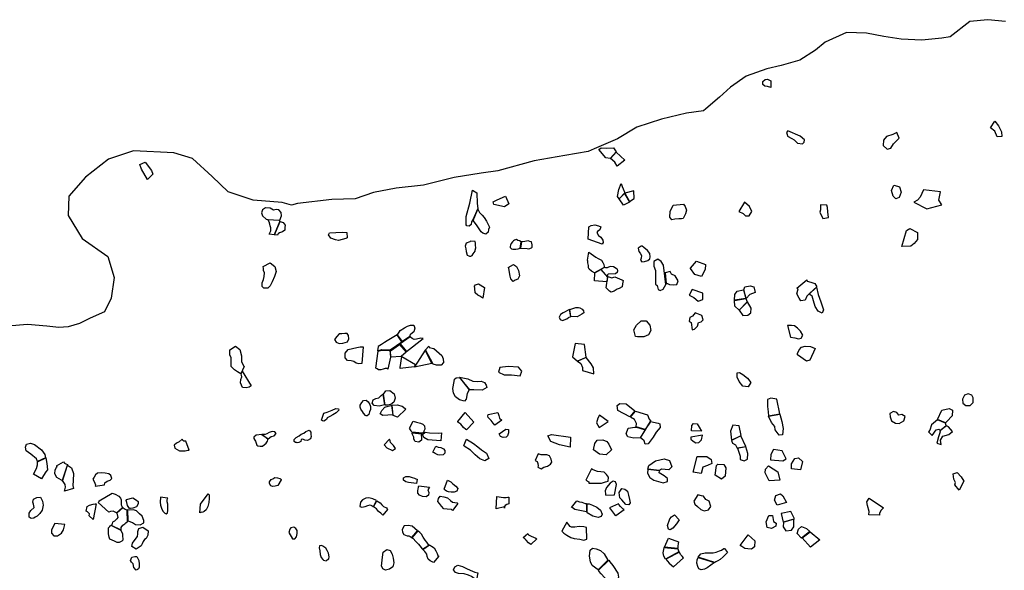
# Model space of a CAD drawing. Extents: x 1077681 to 1104855, y 692641 to 711779.
# Drawn here: x 1089727 to 1097016, y 707620 to 711691 of the extents above; entities that cross this region are included whole.
import ezdxf

# ---------------------------------------------------------------- set-up
doc = ezdxf.new("R2010")
doc.units = 0
doc.layers.add('BOUNDARY', color=1, linetype='CONTINUOUS')
doc.layers.add('FORMATIVE_2', color=2, linetype='CONTINUOUS')

msp = doc.modelspace()

# ---------------------------------------------------------------- linework, layer by layer
at = {"layer": 'BOUNDARY'}
msp.add_lwpolyline([(1097024.3, 711677.6), (1096893.4, 711691), (1096760.1, 711677.9), (1096616, 711563.7), (1096552.7, 711553.5), (1096405.5, 711539), (1096252.5, 711547.7), (1096122.7, 711567.9), (1095995.7, 711590.9), (1095848.5, 711596.7), (1095689.7, 711524.6), (1095617.6, 711466.9), (1095502.1, 711391.9), (1095363.6, 711351.6), (1095256.8, 711328.5), (1095103.8, 711273.7), (1094988.4, 711192.9), (1094907.6, 711118), (1094806.5, 711031.4), (1094788.8, 711018.1), (1094663.7, 711001), (1094478, 710954.8), (1094295.9, 710895.8), (1094153.1, 710810.2), (1093980, 710736.3), (1093935.1, 710715.3), (1093763.7, 710687.3), (1093535.2, 710646.8), (1093266, 710572.6), (1093143.8, 710555.7), (1092943.3, 710525.2), (1092717.3, 710468.5), (1092514.3, 710446), (1092346.7, 710414.2), (1092210.6, 710366.9), (1092038.2, 710361.6), (1091784.4, 710331.8), (1091739.5, 710319.5), (1091670.7, 710340.5), (1091454.6, 710355.9), (1091269.3, 710417.6), (1091151, 710530.7), (1091006.9, 710664.4), (1090868, 710705.5), (1090569.6, 710721), (1090384.3, 710659.3), (1090214.5, 710525.6), (1090091, 710386.7), (1090085.9, 710242.8), (1090188.8, 710073.1), (1090379.2, 709939.4), (1090425.5, 709785.2), (1090404.9, 709630.9), (1090354.8, 709530.7), (1090249.7, 709484.4), (1090169.7, 709443.9), (1090086.7, 709420.1), (1090016.5, 709413.8), (1089927.2, 709425.7), (1089784.2, 709437.6), (1089639.2, 709425)], dxfattribs=at)
at = {"layer": 'FORMATIVE_2'}
for points in [[(1095262.8, 711252.1), (1095288.4, 711238.9), (1095286.2, 711189.8), (1095263.4, 711196.7), (1095242, 711199.4), (1095228, 711212), (1095228.5, 711233.4), (1095245.6, 711247.7)], [(1096946.2, 710941.7), (1096973, 710905.9), (1096979.3, 710892.1), (1096994.4, 710862.7), (1096996.4, 710828.2), (1096963, 710826), (1096946.4, 710866), (1096913.5, 710891.6)], [(1095412.6, 710870.2), (1095402.4, 710858), (1095407.5, 710841.6), (1095411.1, 710828.8), (1095442.5, 710813.3), (1095460.7, 710802), (1095485.4, 710778.6), (1095522.2, 710772.3), (1095535.1, 710784.5), (1095536.1, 710803.1), (1095503.8, 710830)], [(1096219.2, 710857.6), (1096189.4, 710841.2), (1096143.4, 710826.7), (1096121.6, 710800.1), (1096119.3, 710761.8), (1096149.7, 710734.2), (1096176.3, 710741.7), (1096196.3, 710774.2), (1096236.9, 710815.2)], [(1094032.7, 710744.2), (1094074.5, 710740.5), (1094123.3, 710743.2), (1094142.1, 710713.4), (1094097.4, 710665.3), (1094066.7, 710670.3), (1094013.8, 710730.1)], [(1094143.6, 710710.6), (1094205.5, 710651.5), (1094150.3, 710609.1), (1094132.9, 710637.5), (1094101.2, 710665.2)], [(1090674.5, 710508.2), (1090630, 710584.8), (1090617.2, 710619.4), (1090656.1, 710636.4), (1090702.6, 710576.1), (1090713.6, 710549.8)], [(1094178.8, 710479.8), (1094187.8, 710458.1), (1094194.8, 710441.4), (1094207.4, 710411.6), (1094165.4, 710366.9), (1094152.1, 710382.5), (1094163.4, 710436.5)], [(1093082.2, 710210.9), (1093071.7, 710196.8), (1093069.6, 710176.3), (1093054.9, 710163.7), (1093036.8, 710167.4), (1093031.2, 710175.3), (1093032.1, 710236.2), (1093058.8, 710334.5), (1093079.9, 710431.3), (1093111.2, 710411.1), (1093113.9, 710332.4), (1093117.3, 710294.1)], [(1094205.1, 710406.9), (1094241.2, 710343), (1094197.4, 710318.5), (1094165.9, 710365.7)], [(1094240.1, 710347.5), (1094276.5, 710369.5), (1094273.1, 710425), (1094206.9, 710408.1)], [(1096198.9, 710466.5), (1096224.4, 710461.1), (1096239.5, 710454.8), (1096251.5, 710416.2), (1096238.5, 710377.4), (1096213.3, 710366.3), (1096191.8, 710386.2), (1096180.5, 710428.4)], [(1096417.1, 710432.4), (1096391.8, 710379.5), (1096373.7, 710355.7), (1096346.8, 710341.1), (1096441.1, 710292.8), (1096552.3, 710323.2), (1096530.6, 710357.5), (1096544.5, 710418.7)], [(1093324.5, 710386.4), (1093348.8, 710328.7), (1093316.7, 710308.5), (1093235.9, 710325.5), (1093231, 710343.3), (1093261, 710359.3)], [(1095091.4, 710341.9), (1095050.4, 710272.5), (1095082.9, 710258.1), (1095098.9, 710240.8), (1095127.3, 710241.3), (1095147.2, 710273.8), (1095130.5, 710310.6)], [(1091562.7, 710214.4), (1091652.1, 710209), (1091665.7, 710241.2), (1091663.8, 710266.5), (1091644.5, 710285.8), (1091625.4, 710287.1), (1091606.2, 710281.5), (1091582.1, 710297.8), (1091547.1, 710300.6), (1091525.7, 710285.8), (1091517.7, 710262.9), (1091525.5, 710240.3), (1091551, 710216.5)], [(1093119.5, 710290.9), (1093131.1, 710264.2), (1093149.9, 710246.3), (1093165.2, 710229.1), (1093182.6, 710202), (1093204.1, 710156.4), (1093198.5, 710139.5), (1093194.2, 710118.9), (1093176.8, 710104.9), (1093156.6, 710112.2), (1093142.7, 710122.3), (1093107.9, 710173), (1093085, 710205.5)], [(1094640.3, 710326.1), (1094654.5, 710310.4), (1094662.3, 710283.5), (1094656, 710256.5), (1094638.5, 710221.7), (1094625.2, 710218.1), (1094605.5, 710218.8), (1094576.8, 710215.8), (1094555.1, 710211.5), (1094539.6, 710231.3), (1094541.7, 710273.2), (1094563.9, 710319.1)], [(1095655.8, 710322.3), (1095655.1, 710284.7), (1095649.4, 710267.3), (1095673, 710220.7), (1095715.2, 710227.6), (1095710.5, 710269.8), (1095707.8, 710302), (1095701.3, 710318.7)], [(1091564.3, 710212.8), (1091646.6, 710208), (1091653.4, 710201.8), (1091611.1, 710100.4), (1091573.7, 710104), (1091577.4, 710111.2), (1091587.4, 710128.9), (1091586.2, 710151.1), (1091581.9, 710167), (1091579.1, 710179.4), (1091573.4, 710197.5)], [(1091654.7, 710199), (1091678.5, 710190.2), (1091692.5, 710172.8), (1091690.7, 710153.6), (1091688.9, 710135.7), (1091672.4, 710123.4), (1091649.5, 710114.5), (1091640.6, 710107.7), (1091635.8, 710097.8), (1091613.4, 710100.1)], [(1092113.8, 710121), (1092147.7, 710117.1), (1092152.4, 710078.3), (1092142, 710072), (1092087.7, 710058.2), (1092064.5, 710062.5), (1092031.1, 710076.2), (1092013.7, 710100), (1092021.1, 710115)], [(1093935.5, 710067.5), (1093939.7, 710160.6), (1093957.5, 710169.9), (1093984.7, 710173.3), (1094011.2, 710167.5), (1094029.4, 710160.3), (1094020.9, 710136.8), (1094004.1, 710124.8), (1093999.9, 710117.7), (1094011, 710094.1), (1094028.4, 710084.1), (1094043.7, 710061.2), (1094046.4, 710043.4), (1094039.3, 710032)], [(1096256.8, 710013), (1096292, 710133.4), (1096317.5, 710148), (1096373.6, 710117.8), (1096372.8, 710066.1), (1096347.9, 710036.4), (1096323.2, 710016)], [(1093060.2, 710049.4), (1093032.3, 710039.7), (1093023.8, 710016.4), (1093028.7, 709997.1), (1093032.8, 709976.5), (1093039.7, 709950.9), (1093050.8, 709945.8), (1093055.7, 709943.6), (1093066.8, 709942.1), (1093076.6, 709946.3), (1093085, 709959), (1093097.6, 709980.1), (1093099.8, 709987.2), (1093104, 710004.9), (1093102, 710023.4), (1093102, 710037.6), (1093099.3, 710051.8), (1093064.4, 710054.3)], [(1093440.3, 710049.5), (1093426.8, 710055.7), (1093415, 710059.3), (1093404.6, 710065.1), (1093390.6, 710061.7), (1093381.5, 710056.8), (1093374.6, 710047.7), (1093364.8, 710035), (1093359.9, 710023), (1093357.1, 710013.8), (1093359.1, 710006), (1093366.8, 709997.4), (1093378.6, 709993), (1093399.5, 709994.2), (1093416.9, 709996.2), (1093432, 710001.6)], [(1093441.4, 710048.4), (1093434.3, 710001.7), (1093483.1, 709998.3), (1093495.6, 709996.1), (1093516.5, 710003), (1093520.7, 710010), (1093520.1, 710027.1), (1093515.3, 710047.7), (1093502.7, 710051.4), (1093491.6, 710055.7), (1093465.8, 710050.3)], [(1093992.1, 709935.9), (1094010.2, 709925.1), (1094034.6, 709912.8), (1094044.2, 709895.6), (1094051.1, 709879.8), (1094054.5, 709866.2), (1094054.5, 709859.8), (1093980.9, 709818.8), (1093958.7, 709832.6), (1093943.4, 709845.6), (1093936.5, 709855.6), (1093937.3, 709873.5), (1093933.3, 709894.2), (1093933.3, 709905.7), (1093929.2, 709912.8), (1093939.9, 709972)], [(1094327.6, 710017.2), (1094305.8, 710002.2), (1094309.2, 709976.5), (1094321.1, 709965.8), (1094330.8, 709946.6), (1094327.2, 709928.7), (1094321.5, 709913.7), (1094332.7, 709901.5), (1094353.1, 709902.3), (1094377.7, 709911), (1094391.8, 709921.8), (1094393.9, 709937.5), (1094392.6, 709961.8), (1094373.7, 709985.2), (1094346.5, 710007.3), (1094336, 710015.8)], [(1091581.4, 709893.9), (1091616.9, 709866.6), (1091625.7, 709830.2), (1091612.8, 709790.9), (1091596.7, 709752.6), (1091582.1, 709722.1), (1091564.8, 709706.7), (1091535.6, 709705.6), (1091522.7, 709717.1), (1091521.7, 709744.2), (1091532.8, 709771.1), (1091537, 709793.2), (1091538.8, 709818.2), (1091531.8, 709837.7), (1091531.4, 709851.5), (1091530.5, 709866)], [(1094434.7, 709735.7), (1094446.6, 709725.4), (1094453.9, 709696.9), (1094469.4, 709689.5), (1094490.3, 709697.4), (1094509.7, 709733.8), (1094493.8, 709875.3), (1094476.6, 709903), (1094449.9, 709919.2), (1094420.4, 709902.6), (1094421.6, 709868.1), (1094433.5, 709836.4), (1094432.9, 709795.8)], [(1094737.1, 709906.1), (1094802.7, 709879.7), (1094800.7, 709843.2), (1094773.6, 709793), (1094725.8, 709805.9), (1094693.6, 709851.8), (1094692.3, 709854.3)], [(1093382.5, 709881.6), (1093404.7, 709867.2), (1093420.7, 709835.8), (1093426.1, 709796.7), (1093413.5, 709771.4), (1093394, 709765.2), (1093380.1, 709756.1), (1093362, 709774.8), (1093357.2, 709794), (1093353.1, 709822.4), (1093346.9, 709852.9), (1093343.4, 709859.3)], [(1094028.7, 709843.7), (1094079.2, 709786.6), (1094074, 709752.2), (1093981.9, 709760.1), (1093984.7, 709818.9)], [(1094056.5, 709858.8), (1094029.8, 709843.3), (1094079.3, 709788.5), (1094080.3, 709805.6), (1094083.7, 709810.6), (1094138.3, 709814.4), (1094152, 709825.5), (1094155.1, 709834.4), (1094152, 709845.8), (1094143.1, 709852.2), (1094121.8, 709863.6), (1094101.5, 709867.1), (1094086.9, 709861), (1094076.5, 709855.7), (1094065.3, 709856.3), (1094059, 709857.6)], [(1094511.8, 709739.9), (1094521.5, 709740.7), (1094536.6, 709733.7), (1094563.7, 709729.8), (1094590.6, 709732.4), (1094601.3, 709760.9), (1094580.4, 709795.8), (1094551, 709808.4), (1094543.4, 709828.7), (1094504, 709819.5)], [(1094081.9, 709792.3), (1094110.6, 709782.8), (1094133.7, 709789.2), (1094185.4, 709766.8), (1094193.7, 709761.7), (1094190, 709737.3), (1094185.7, 709715.1), (1094164.6, 709703.6), (1094149.1, 709698.7), (1094128.7, 709683.7), (1094106.2, 709675.2), (1094093, 709684.6), (1094077.1, 709700.5), (1094068.8, 709708.5)], [(1095553.6, 709768.3), (1095557, 709758.5), (1095584.2, 709751), (1095614.2, 709741.4), (1095628.1, 709716), (1095576.1, 709668.5), (1095553.7, 709645.6), (1095541.9, 709617.2), (1095510.4, 709612.7), (1095496.5, 709632.5), (1095480.2, 709663.5), (1095490.3, 709701.7), (1095478.8, 709706.7)], [(1093123.3, 709738), (1093167.2, 709711.4), (1093155.7, 709632.8), (1093133.4, 709645.7), (1093117.3, 709655), (1093099.2, 709670.8), (1093095.2, 709704.1), (1093094.5, 709719.7), (1093102.3, 709730.3)], [(1094783.5, 709622), (1094784.8, 709668.1), (1094704.4, 709695.4), (1094684, 709652.9), (1094716.4, 709637.9), (1094750.6, 709608.5)], [(1095019.3, 709616.3), (1095020.2, 709658.3), (1095039.4, 709682.7), (1095086.3, 709692.4), (1095102.8, 709630.6)], [(1095134.7, 709723.4), (1095162.3, 709715.4), (1095171.9, 709672.8), (1095133, 709659), (1095104.6, 709630.2), (1095087.2, 709693.9), (1095095.5, 709714.9)], [(1095626.6, 709712.4), (1095637.8, 709658.3), (1095658, 709604.2), (1095677.9, 709545.7), (1095666.6, 709520.6), (1095638.8, 709536.2), (1095615.7, 709570.4), (1095603.2, 709612.5), (1095593.8, 709646.6), (1095571.3, 709662.1)], [(1095102.6, 709628.7), (1095112.9, 709605.8), (1095053.5, 709544.3), (1095020.5, 709573.8), (1095017.4, 709614.3)], [(1095053.4, 709542.9), (1095079.5, 709504.6), (1095116, 709505), (1095139.7, 709523.1), (1095142.7, 709559.1), (1095115, 709605.9)], [(1093796.8, 709548.1), (1093750.2, 709523.9), (1093730, 709512.2), (1093721.6, 709490.3), (1093727.7, 709473.1), (1093746.4, 709466.3), (1093778.3, 709479.2), (1093790.8, 709489.6), (1093806.1, 709496.4)], [(1093864.9, 709564), (1093873.2, 709561), (1093890.5, 709550.7), (1093900.1, 709538.3), (1093904.2, 709523.2), (1093888.1, 709514.2), (1093854, 709494.1), (1093807.6, 709496.1), (1093798.7, 709546.9), (1093843.4, 709563.7)], [(1094273.1, 709397.1), (1094292.3, 709433.3), (1094328.8, 709464.5), (1094364, 709464), (1094391.4, 709432.8), (1094398.9, 709393.3), (1094381.5, 709361.1), (1094347.7, 709345.2), (1094301.4, 709345.1), (1094284.8, 709348.5)], [(1094726.5, 709523.6), (1094707, 709497.8), (1094688.9, 709488.1), (1094683.1, 709461.1), (1094696.8, 709451.8), (1094706.1, 709397.8), (1094722.5, 709403.6), (1094743.6, 709424.6), (1094751.7, 709452.8), (1094771.3, 709456), (1094787.3, 709471.3), (1094776.8, 709503.7)], [(1092559.7, 709310.9), (1092524.9, 709361), (1092544.2, 709394), (1092576.4, 709412.3), (1092598.5, 709424.4), (1092619.1, 709431.5), (1092644.8, 709432.2), (1092653.4, 709408.9), (1092646, 709383.7), (1092622.2, 709366.1), (1092614.1, 709357.5), (1092615.4, 709349.2), (1092615.4, 709349.2)], [(1095440.3, 709430.3), (1095410.2, 709430.2), (1095433.9, 709344.4), (1095464, 709337.9), (1095491.3, 709332.1), (1095512.6, 709335.8), (1095523.2, 709358.1), (1095506.6, 709387), (1095485, 709410.1), (1095463.7, 709427.4)], [(1092092.6, 709367.6), (1092074.5, 709348.4), (1092057.8, 709325.7), (1092069.2, 709305.5), (1092091.3, 709295.8), (1092118.4, 709298.2), (1092154.1, 709309.7), (1092162.8, 709330.8), (1092162.2, 709356.2), (1092152.2, 709369.9), (1092134.7, 709370.9), (1092110.6, 709368.8)], [(1092555.7, 709307.8), (1092521.1, 709360.5), (1092448.2, 709317.6), (1092427.9, 709303.6), (1092405.6, 709289.4), (1092380.8, 709273.9), (1092376.8, 709243.2), (1092407.6, 709251.9), (1092470.6, 709248.7)], [(1092590.5, 709236.8), (1092713.4, 709334.5), (1092695.8, 709337.2), (1092664.9, 709328.3), (1092647.7, 709325), (1092632.9, 709334.6), (1092620.4, 709343.9), (1092618.1, 709344.8), (1092543.2, 709293.6), (1092590.5, 709236.8)], [(1091282.2, 709216.7), (1091281.9, 709249.1), (1091325.8, 709276.3), (1091355.7, 709253), (1091369.6, 709206.4), (1091370, 709161.6), (1091386.4, 709130.1), (1091388, 709127.2), (1091364, 709071.7), (1091338.5, 709087.8), (1091317.9, 709101.3), (1091291.9, 709126.9), (1091291.7, 709155.6), (1091293.7, 709192.7), (1091282.8, 709210.4)], [(1092259.4, 709148.7), (1092237.3, 709146.1), (1092217.6, 709150.2), (1092200, 709163), (1092182, 709169.1), (1092154.2, 709170.6), (1092135.5, 709189.5), (1092135.9, 709224.9), (1092159.1, 709252.5), (1092191.3, 709260.3), (1092222.5, 709268.1), (1092248.3, 709271.8), (1092267, 709272.1), (1092269.7, 709272.3)], [(1092466.7, 709245.6), (1092472.2, 709194.4), (1092472.2, 709194.4), (1092472.2, 709194.4), (1092472.2, 709194.4), (1092453.3, 709107), (1092444.8, 709110.9), (1092431.5, 709112.8), (1092417.9, 709105.8), (1092399.7, 709101.4), (1092384.2, 709100.7), (1092372.3, 709108.9), (1092363.4, 709114.3), (1092380.9, 709239.6), (1092404.8, 709246.6)], [(1092588.8, 709231.4), (1092551.4, 709200.6), (1092474.3, 709194.6), (1092471, 709243.3), (1092538.4, 709290.4)], [(1092650.3, 709124.3), (1092778.8, 709151.9), (1092727.6, 709246.4)], [(1092731.5, 709248.7), (1092755.1, 709277.1), (1092758.1, 709266.6), (1092793.1, 709259.7), (1092831.8, 709225.7), (1092851, 709207), (1092861.3, 709182.2), (1092865.4, 709155.6), (1092846.9, 709135.5), (1092811.6, 709137.3), (1092788.8, 709142.8), (1092788.8, 709142.8)], [(1093840.1, 709295.5), (1093826.2, 709234.1), (1093819, 709197.8), (1093856.5, 709167), (1093920.7, 709195.9), (1093906.9, 709288.2)], [(1095541.5, 709277.8), (1095581.5, 709274.3), (1095616.6, 709258.5), (1095576.2, 709173.6), (1095550.2, 709166.9), (1095484.7, 709212.3), (1095485.7, 709222.5), (1095496.2, 709250.2), (1095514.6, 709268.4)], [(1092556.5, 709199.9), (1092657, 709142.2), (1092647.1, 709124.2), (1092542.5, 709112.6), (1092544.1, 709118)], [(1093920, 709193.8), (1093856.9, 709165.1), (1093880.9, 709148.2), (1093893.9, 709119.5), (1093893.6, 709097.1), (1093977.2, 709071.9), (1093975.2, 709115.6), (1093958, 709145.6)], [(1091374.8, 709092.3), (1091439.7, 708984.5), (1091425.1, 708974.7), (1091404.6, 708967.6), (1091376.5, 708971.6), (1091360.9, 709005), (1091365, 709029.4), (1091370.8, 709050.8), (1091368.4, 709063.1), (1091366.2, 709071.2)], [(1093343.9, 709126.1), (1093281, 709120.4), (1093272.6, 709084.5), (1093312.4, 709065.8), (1093367.4, 709065.5), (1093432.1, 709058), (1093444.7, 709091.3), (1093419, 709121.6)], [(1092983.1, 709044.3), (1093055, 708953.4), (1093038.7, 708927.8), (1093033.2, 708885.6), (1093020.5, 708869.6), (1092981.6, 708879.4), (1092952.4, 708902.5), (1092938.1, 708930.4), (1092932.3, 708963), (1092942.8, 709015.3), (1092945.2, 709032.4), (1092959.1, 709042.2)], [(1092982.7, 709048.5), (1093045.6, 709034.2), (1093080.9, 709019), (1093114.1, 709016.3), (1093142, 709017.2), (1093168.5, 709008.4), (1093180.6, 708989.2), (1093185.7, 708972.2), (1093149.6, 708952.7), (1093088.8, 708952.9), (1093067.1, 708954.3), (1093060.5, 708954.4), (1093060.5, 708954.4)], [(1095056.1, 709082.7), (1095079.1, 709068.4), (1095114.1, 709040.9), (1095138.3, 709008.2), (1095119.2, 708975), (1095079.8, 708980.2), (1095053.3, 709016.6), (1095037.2, 709048.5), (1095039, 709080.1)], [(1092419.8, 708922.8), (1092437.4, 708945.5), (1092466, 708949.5), (1092498.9, 708924), (1092507.6, 708892.8), (1092495.9, 708862.7), (1092475, 708845.7), (1092448.8, 708841.8), (1092433.5, 708841.2), (1092433.5, 708841.2)], [(1092286.8, 708763.3), (1092273.2, 708781.5), (1092265.5, 708794.9), (1092253.1, 708810.9), (1092247, 708825.3), (1092247.1, 708841.2), (1092258.7, 708861.5), (1092273.2, 708874.7), (1092292.2, 708878.3), (1092306.5, 708865.6), (1092319, 708846.6), (1092324.8, 708831.4), (1092323.9, 708808.8), (1092315.4, 708792.3), (1092310.7, 708770.9), (1092298.6, 708762.9), (1092291.3, 708762.8)], [(1092414.6, 708921), (1092426.5, 708842.4), (1092388.2, 708832.7), (1092351.9, 708837.5), (1092335.2, 708854.4), (1092344.1, 708879.6), (1092363.5, 708890.6), (1092386.8, 708895.8), (1092403.4, 708911.3)], [(1095287.1, 708893.5), (1095262.5, 708882.8), (1095262.7, 708831.4), (1095268, 708791.6), (1095269.4, 708761.9), (1095353.7, 708776), (1095331.4, 708883.9)], [(1096747.3, 708924.8), (1096721.1, 708913.4), (1096707.2, 708885.7), (1096708.4, 708854.7), (1096730.2, 708839.3), (1096763.9, 708839.4), (1096785.9, 708860.8), (1096785.3, 708894.7), (1096776.2, 708914.7)], [(1091961.4, 708728.9), (1091978.9, 708781.2), (1092002.6, 708788.6), (1092040, 708803.8), (1092066.4, 708815.8), (1092086.2, 708814.2), (1092089.4, 708803.8), (1092069.4, 708783.2), (1092044.5, 708769.8), (1092023.1, 708757.3), (1092004.2, 708745.9), (1091998.3, 708734.1), (1091978, 708723), (1091969, 708725.7), (1091961.4, 708728.9), (1091961.4, 708728.9)], [(1092488.4, 708768.4), (1092453.4, 708767.1), (1092415.2, 708765.2), (1092396.1, 708777.1), (1092407.6, 708800.6), (1092430.4, 708826.9), (1092455.6, 708833.2), (1092474.4, 708837.7), (1092479.7, 708839.1)], [(1092523.3, 708751), (1092492.9, 708764.3), (1092485.3, 708841.2), (1092522.4, 708844.2), (1092557.9, 708833.7), (1092579.4, 708816.3), (1092586, 708809.9), (1092586, 708809.9)], [(1094244.5, 708753.3), (1094155, 708801), (1094150.2, 708838.6), (1094169.7, 708853.5), (1094217.2, 708849.7), (1094280.7, 708798.5)], [(1096520.5, 708735.5), (1096552.3, 708804.5), (1096607.9, 708815), (1096633.1, 708804), (1096629.1, 708762.9), (1096589.9, 708721), (1096579.9, 708709.7)], [(1092970.9, 708719), (1093025.3, 708786.4), (1093087.7, 708715), (1093035.3, 708657.7), (1093028.7, 708661.1), (1093012.1, 708674.6), (1092991.5, 708700.1), (1092971, 708715)], [(1093265.6, 708787), (1093273.5, 708763.3), (1093278.5, 708744.5), (1093296.2, 708729.6), (1093296.2, 708729.6), (1093244.7, 708692.9), (1093231.1, 708706.6), (1093216.3, 708728.3), (1093196, 708749.6), (1093193.4, 708758.4), (1093195.6, 708772.6)], [(1094019.1, 708767.4), (1094005.8, 708744.6), (1093996.9, 708710.2), (1094016.1, 708675.2), (1094084.1, 708720.7)], [(1094285.1, 708797.4), (1094373.3, 708768.3), (1094385.8, 708736.4), (1094398.6, 708723.4), (1094358.4, 708660), (1094289.6, 708680.5), (1094292.3, 708705.8), (1094277, 708735.4), (1094248, 708751.8)], [(1095354.4, 708774), (1095369.8, 708719.5), (1095379.2, 708668), (1095374.9, 708621.9), (1095348.2, 708619.2), (1095318.9, 708658.2), (1095317.1, 708683.6), (1095291.4, 708711.4), (1095270.9, 708759.7)], [(1096196.3, 708794.9), (1096167.3, 708779.2), (1096171.7, 708755), (1096179.6, 708725.1), (1096210.2, 708707.1), (1096237.2, 708705.5), (1096271.9, 708724.8), (1096282.5, 708756.5), (1096257.6, 708770.4), (1096234.9, 708767.7), (1096220.5, 708786.8)], [(1096521.9, 708732.6), (1096477.7, 708694.4), (1096463.3, 708656.7), (1096454.7, 708643.6), (1096481, 708617.5), (1096510.5, 708659), (1096531.2, 708663.7), (1096539.8, 708653.1), (1096584.9, 708689.2), (1096579.2, 708706.4)], [(1091769.5, 708564.8), (1091758.1, 708572.8), (1091760.1, 708586.3), (1091773, 708600.6), (1091796.4, 708615.1), (1091810.5, 708625.7), (1091830.1, 708632.6), (1091844.8, 708646), (1091869, 708655.5), (1091881.9, 708640.1), (1091881.9, 708623.7), (1091884.6, 708609.5), (1091880.6, 708591.4), (1091856.7, 708580.1), (1091838.4, 708582.5), (1091822.8, 708589.8), (1091809.9, 708587.5), (1091807.2, 708572.4), (1091794.3, 708563.6), (1091781.9, 708563.3), (1091777.1, 708563.7), (1091773.3, 708564.4)], [(1092630, 708641.9), (1092625.3, 708651.6), (1092614.3, 708665.7), (1092613.5, 708669.5), (1092613.5, 708669.5), (1092613.5, 708669.5), (1092613.5, 708669.5), (1092640.1, 708722.8), (1092663.7, 708715.4), (1092693.3, 708707.3), (1092712.1, 708700.6), (1092724.8, 708686.7), (1092725.7, 708662.2), (1092719.9, 708647.7), (1092715.2, 708638.8), (1092709.3, 708633.8)], [(1093277, 708627.5), (1093324.7, 708663.4), (1093345.8, 708661.9), (1093346.3, 708636.3), (1093338.4, 708613.5), (1093329.4, 708604.3), (1093304.9, 708600.8), (1093286, 708608.1)], [(1094321.4, 708598.7), (1094272.2, 708597.1), (1094228.4, 708606.7), (1094216.1, 708629.5), (1094230.9, 708671.2), (1094280.5, 708676.8), (1094292.1, 708677.3), (1094357.5, 708657.9)], [(1094397.6, 708719.6), (1094452.6, 708708.4), (1094466.6, 708703.8), (1094469.4, 708674.8), (1094439.4, 708641.1), (1094417.3, 708603.8), (1094380, 708553.6), (1094357, 708551.3), (1094349, 708577.3), (1094333.5, 708592.4), (1094323.1, 708598.1)], [(1094715, 708704.8), (1094741.4, 708702), (1094757.6, 708677.9), (1094773.7, 708648.2), (1094701, 708651.7), (1094703.4, 708690.4)], [(1095005.9, 708692.7), (1094987.8, 708648), (1094995.9, 708580.7), (1095067.3, 708617), (1095051.9, 708688.9)], [(1096587.2, 708687.8), (1096539, 708649.9), (1096541.1, 708643.8), (1096529.5, 708606.1), (1096516.6, 708560.5), (1096548.2, 708548.8), (1096542.9, 708582.6), (1096561.7, 708611), (1096604.8, 708623.3), (1096632.9, 708644.8), (1096602.1, 708680.9)], [(1090931.1, 708588.4), (1090906.5, 708569.9), (1090888.8, 708559), (1090871.3, 708545.7), (1090876.6, 708522.4), (1090910.1, 708503.2), (1090936.8, 708502), (1090952.8, 708502.9), (1090971.7, 708506.8), (1090982, 708507.8), (1090956.4, 708573.4), (1090942.4, 708574.9), (1090934.7, 708582.4), (1090931.1, 708588.4)], [(1091518.6, 708622.8), (1091478.9, 708618.3), (1091459.6, 708605), (1091459.3, 708593.2), (1091466.9, 708582.7), (1091472.1, 708574), (1091478.1, 708559.8), (1091482.4, 708545.7), (1091489.9, 708540.6), (1091506.1, 708537.9), (1091524.4, 708538.6), (1091551.9, 708559.8), (1091560.9, 708573.6), (1091563.8, 708584.1), (1091565, 708589.5)], [(1091565.5, 708590.5), (1091589.1, 708610), (1091609.9, 708614.3), (1091624.7, 708632.1), (1091617, 708643), (1091596.8, 708644.9), (1091574.9, 708638.7), (1091556.5, 708629.3), (1091543.4, 708623.5), (1091530.9, 708623.4), (1091523.9, 708624.5), (1091518.8, 708624.3)], [(1092424.8, 708546.8), (1092444.1, 708524.7), (1092486, 708504.6), (1092508.1, 708519.6), (1092493.4, 708543.6), (1092471.3, 708565.3), (1092468.9, 708577.1), (1092463.7, 708588.6)], [(1092632.5, 708637.2), (1092704.7, 708629.6), (1092699.3, 708619.3), (1092701.6, 708598.7), (1092700.3, 708582.5), (1092681.2, 708566.5), (1092654.5, 708572.9), (1092645.7, 708589.5), (1092644.1, 708604), (1092634.8, 708623), (1092632, 708629.1), (1092632.5, 708637.2), (1092632.5, 708637.2)], [(1092848.6, 708636.9), (1092844.2, 708577.1), (1092747.4, 708585.2), (1092718.2, 708601.1), (1092709, 708623.2), (1092729.2, 708640.1), (1092760.8, 708635.5), (1092830.4, 708632.9)], [(1093035.1, 708588.8), (1093085.5, 708557.2), (1093117.6, 708532.5), (1093146.3, 708509.6), (1093181.6, 708485.1), (1093199.8, 708446.9), (1093169.4, 708428.5), (1093132.5, 708443.8), (1093098.6, 708473.2), (1093064.7, 708508.1), (1093018.5, 708537.3), (1093014.2, 708541.4)], [(1093662.6, 708623.6), (1093804.2, 708602.8), (1093801.5, 708529.2), (1093723.8, 708546.2), (1093658.2, 708572.9), (1093636.5, 708615)], [(1094694.1, 708604.7), (1094696.4, 708588.3), (1094713.2, 708573.5), (1094732, 708561.4), (1094754.6, 708565.1), (1094773.2, 708585.2), (1094780.5, 708617.9)], [(1095066.5, 708614.4), (1094996.7, 708579), (1095003.6, 708558.6), (1095025.9, 708547.8), (1095038.4, 708523.8), (1095101.7, 708535.9)], [(1089858.4, 708423.5), (1089851.6, 708444.4), (1089810.3, 708479.3), (1089774.9, 708502.3), (1089771.4, 708529.1), (1089778.8, 708553.2), (1089807.1, 708559.4), (1089838, 708550), (1089888.8, 708509.2), (1089912.5, 708475.6), (1089918.4, 708451.7)], [(1092786.1, 708493.9), (1092806.5, 708537), (1092824.3, 708530.4), (1092843.9, 708526.5), (1092863.6, 708518), (1092875.4, 708504.3), (1092873.9, 708486.8), (1092861.3, 708473.1), (1092838.2, 708471.3), (1092821.7, 708473.8), (1092802.7, 708482.8), (1092795.8, 708487.1), (1092786.1, 708493.9)], [(1095040.6, 708521.6), (1095060.1, 708463.4), (1095061.4, 708438.3), (1095088.8, 708429.6), (1095114.2, 708441.1), (1095117.8, 708482.4), (1095102.4, 708533.1)], [(1095307.7, 708513.5), (1095287.4, 708476.6), (1095284, 708437.2), (1095377.2, 708428), (1095401.1, 708443.1), (1095371.9, 708501.9)], [(1089889.7, 708295), (1089828.3, 708330), (1089852.3, 708373.5), (1089859.3, 708400.2), (1089858.7, 708421.7), (1089920, 708450.8), (1089928.1, 708410.1), (1089932.6, 708363), (1089920.2, 708348.1), (1089903.1, 708320.7), (1089889.7, 708294.7)], [(1093542.9, 708432.5), (1093557.7, 708423.4), (1093563.6, 708408.8), (1093564, 708392.8), (1093562.9, 708383), (1093586.9, 708369.9), (1093606.9, 708381.4), (1093633.2, 708390.5), (1093655.8, 708403.2), (1093666.2, 708418.9), (1093662.2, 708442.5), (1093647.8, 708466.4), (1093629.5, 708474.2), (1093608.5, 708473.8), (1093586.6, 708472.6), (1093573.3, 708477.3), (1093565.4, 708480.4)], [(1094376.9, 708368.2), (1094385, 708393.3), (1094433.8, 708429.1), (1094498.1, 708442.7), (1094536.4, 708430.9), (1094553.5, 708384.7), (1094533.3, 708361.8), (1094479.3, 708366.7), (1094463.6, 708357.7)], [(1094741.9, 708460.1), (1094813.6, 708461.7), (1094845.8, 708439.9), (1094849.7, 708408.1), (1094819.2, 708394.7), (1094783, 708381.3), (1094770.5, 708335.5), (1094711.5, 708345.1)], [(1095441.5, 708369.4), (1095440.1, 708405.6), (1095466, 708446.9), (1095492.1, 708452.3), (1095521.2, 708423.8), (1095507.6, 708362.6)], [(1090036.6, 708285.7), (1090001.2, 708305.5), (1089988.4, 708332.6), (1089989.9, 708363.1), (1090000.5, 708378.8), (1090005.4, 708386.7), (1090000, 708392.7), (1090052, 708420.9), (1090058.7, 708411.9), (1090069.5, 708406.8), (1090080, 708402.6), (1090080.6, 708402.6), (1090042.7, 708282.6)], [(1090126.2, 708223.4), (1090057.9, 708204.1), (1090065.2, 708235.3), (1090062.7, 708252.9), (1090055.2, 708269.6), (1090049.3, 708275.4), (1090044.5, 708279.8), (1090082.2, 708398.1), (1090111.9, 708378.4), (1090125.5, 708336), (1090121.9, 708284.6), (1090120.7, 708246.1), (1090126.2, 708223.4)], [(1093918.1, 708287.2), (1093939.4, 708272.9), (1093940.9, 708264.3), (1094032.9, 708264.1), (1094062.8, 708273.9), (1094083.6, 708278.3), (1094086.6, 708307.2), (1094070.9, 708328.9), (1094054.3, 708344.9), (1094005.4, 708350.7), (1093983.5, 708358.1), (1093968, 708364.7), (1093959.7, 708369.5)], [(1094377.9, 708364.5), (1094375.2, 708337.5), (1094391.9, 708306.2), (1094420.2, 708286.9), (1094491.1, 708265.6), (1094523.2, 708275.4), (1094522, 708298.9), (1094498, 708317.5), (1094459.8, 708339.6), (1094464.4, 708354.1)], [(1094895.5, 708404.4), (1094940.7, 708401.4), (1094954.6, 708377.9), (1094948.4, 708316), (1094922, 708292.2), (1094876.4, 708323.1), (1094886.3, 708393.9)], [(1095269.3, 708392.8), (1095339.9, 708348), (1095353.4, 708286.4), (1095276.2, 708281.4), (1095244.5, 708339.9), (1095247.4, 708367.3)], [(1090355.3, 708250.8), (1090357.4, 708265.6), (1090375.5, 708278.6), (1090398, 708286.6), (1090408.4, 708299.4), (1090401.9, 708320.1), (1090388, 708332), (1090359.9, 708338.1), (1090332.4, 708339.9), (1090302, 708336.8), (1090288.6, 708325.7), (1090277.9, 708309.2), (1090268.9, 708293.3), (1090278.2, 708275.4), (1090287.9, 708252.2), (1090286, 708241.8)], [(1091661.8, 708289.2), (1091638.1, 708245.5), (1091619.5, 708242.6), (1091601.5, 708238.6), (1091587.3, 708245.3), (1091575.7, 708260.3), (1091575.2, 708273.9), (1091589.3, 708290.4), (1091600.9, 708295.1), (1091615.1, 708305.4), (1091635.1, 708304.1), (1091653.6, 708297.5), (1091656.7, 708295.7), (1091663.9, 708291.9)], [(1092664, 708262.6), (1092624.8, 708267.1), (1092606.4, 708269.1), (1092584.4, 708274), (1092567.7, 708285.5), (1092569, 708302.4), (1092586.7, 708314), (1092610.1, 708313.5), (1092633.5, 708306.4), (1092650.6, 708301.3), (1092660.2, 708296.7), (1092667.6, 708294.5), (1092670.4, 708294.4)], [(1096667.7, 708342.2), (1096695.5, 708310.5), (1096716.8, 708277.5), (1096682.1, 708212), (1096649.1, 708251.9), (1096653.8, 708268.5), (1096650.1, 708279.5), (1096643.1, 708293.4), (1096636.1, 708332)], [(1092680.7, 708243.7), (1092759.9, 708234), (1092748.5, 708214.7), (1092754.9, 708195.3), (1092754.1, 708175.7), (1092735.2, 708163.6), (1092708.5, 708165.8), (1092685.5, 708174.7), (1092673.9, 708188.8), (1092675.3, 708207), (1092677, 708223.1), (1092678.6, 708232.7), (1092678.5, 708237.6)], [(1092870.2, 708219.4), (1092894.5, 708285.9), (1092918.6, 708273.5), (1092934.1, 708259.9), (1092955.8, 708242.1), (1092970, 708225), (1092962.5, 708205.7), (1092943.6, 708196.1), (1092921, 708197.1), (1092900.4, 708200.4), (1092887.4, 708205.9), (1092875.6, 708212.5)], [(1094065.8, 708176), (1094131, 708178.7), (1094144.8, 708253.4), (1094137.8, 708273.6), (1094119.7, 708277.5), (1094097, 708263.8), (1094070.5, 708231.6), (1094061.6, 708206.6), (1094063.7, 708181.7), (1094065.8, 708176)], [(1094163.5, 708193.7), (1094185.6, 708225.6), (1094206.7, 708220), (1094227.4, 708203.8), (1094234.3, 708175.3), (1094240, 708142.6), (1094245.7, 708118.8), (1094236.2, 708102.8), (1094214.1, 708106.9), (1094184.2, 708139.5), (1094169.9, 708155.3)], [(1089832, 708004.8), (1089811, 708003.4), (1089797.7, 708013), (1089797.4, 708041.5), (1089809.1, 708062.4), (1089833.5, 708083.6), (1089830.2, 708109), (1089823.7, 708122.2), (1089829.5, 708144.7), (1089855.2, 708157.9), (1089882.1, 708159.4), (1089896.2, 708130.6), (1089901.3, 708101.5), (1089894.5, 708063.8), (1089875.7, 708040.1), (1089857.2, 708021), (1089840.7, 708011.3), (1089832.7, 708006.1)], [(1090444, 708043.6), (1090419.7, 708058), (1090400.4, 708054.6), (1090387.6, 708048.4), (1090309.3, 708121.4), (1090314.6, 708128.7), (1090315.5, 708133.7), (1090410.8, 708189.7), (1090433.9, 708183.6), (1090460.7, 708168), (1090473.2, 708151.8), (1090477.8, 708141.4), (1090478.5, 708126.3), (1090478.6, 708104.6), (1090482.2, 708094.6), (1090487, 708087), (1090488.1, 708082.9)], [(1090564.1, 708154.6), (1090592.5, 708139), (1090604, 708129.1), (1090604.8, 708111.6), (1090592.1, 708088.5), (1090564.1, 708079.4), (1090547.9, 708076.5), (1090540, 708077.7), (1090524.2, 708099.4), (1090519.5, 708120.7), (1090514.4, 708135.6), (1090517.5, 708143.8)], [(1090820.8, 708154.1), (1090770.1, 708159.9), (1090766.8, 708124.2), (1090769.9, 708100.4), (1090776.9, 708080), (1090787.7, 708056.6), (1090800.5, 708042.1), (1090811.9, 708036.4), (1090821.6, 708044.9), (1090824.9, 708062.2), (1090823.4, 708082.3), (1090822.6, 708107.8), (1090819.9, 708125.3), (1090819, 708142.7), (1090824.3, 708153.2)], [(1091060.9, 708045.4), (1091065.8, 708108.9), (1091122.5, 708186.1), (1091129.5, 708176.9), (1091130.2, 708149.6), (1091126.1, 708120.2), (1091120.1, 708092.3), (1091108.1, 708067.7), (1091093.9, 708055.5), (1091078.7, 708048.1), (1091069.6, 708048.5)], [(1092369.5, 708134.7), (1092341.2, 708147.2), (1092311.1, 708154.6), (1092290.4, 708153.4), (1092266, 708140.3), (1092250, 708123.8), (1092244.2, 708092.2), (1092259.1, 708086.8), (1092285.4, 708091.2), (1092305.5, 708098.2), (1092321.4, 708102.4), (1092336.2, 708095.2), (1092342.7, 708091.2), (1092345.4, 708089.3)], [(1092931.7, 708061.5), (1092922.6, 708069.6), (1092892.1, 708070.7), (1092867.6, 708073.9), (1092850.1, 708093.6), (1092835.2, 708114.4), (1092822.1, 708129), (1092826.7, 708151.2), (1092839, 708166.7), (1092866.8, 708164), (1092893.5, 708155.2), (1092916, 708134.8), (1092930.4, 708122.6), (1092948.2, 708119.8), (1092965, 708118.7), (1092969.4, 708112.9)], [(1093315.6, 708088.5), (1093255, 708075), (1093260.4, 708166.3), (1093308.4, 708158.6), (1093328.2, 708157.9), (1093341.2, 708159.5), (1093349.1, 708159.7), (1093349.1, 708159.7), (1093347.8, 708110.5), (1093334, 708107.1), (1093322, 708099.3), (1093317.1, 708091.7), (1093315.3, 708079.9)], [(1094717, 708130.5), (1094724.5, 708108.2), (1094744.1, 708091.6), (1094769.1, 708068.8), (1094794.3, 708059.2), (1094825.4, 708066.5), (1094842.7, 708091.6), (1094831.2, 708130.4), (1094807.4, 708143.4), (1094787.9, 708168.3), (1094773.1, 708171), (1094747.7, 708177.2)], [(1095333.5, 708101.1), (1095314, 708137.4), (1095324.1, 708173.2), (1095358.8, 708183.9), (1095375.8, 708170.7), (1095402.5, 708119.7)], [(1096121.4, 708082.2), (1096104.7, 708063.4), (1096092.2, 708041.8), (1096092.2, 708026.8), (1096013.9, 708029.5), (1096015.3, 708053.8), (1096002.8, 708098), (1095998.6, 708126.5), (1096016.1, 708151.7)], [(1090294, 708111.5), (1090269.9, 707995.6), (1090241.7, 708022.6), (1090243.5, 708036), (1090229.6, 708052.1), (1090220.4, 708056.8), (1090226.7, 708092.3), (1090244.6, 708101.3), (1090270, 708108.6), (1090284.8, 708111.5)], [(1090522.4, 708064.7), (1090502.7, 708071.1), (1090490.7, 708082), (1090445.7, 708042), (1090454.5, 708010.2), (1090447.3, 708000.8), (1090430.1, 707983.3), (1090414.5, 707975.8), (1090408.9, 707956.8), (1090405.1, 707953.7), (1090476.2, 707918.4), (1090478.5, 707921.9), (1090478.3, 707935.4), (1090489.6, 707953), (1090504.9, 707962.8), (1090512.5, 707970.6), (1090523.2, 707977.1), (1090525.6, 707978.6)], [(1092414.3, 708027), (1092400.2, 708041.5), (1092382.6, 708054.4), (1092369.3, 708073.9), (1092353.3, 708084.9), (1092347.4, 708087.9), (1092347.4, 708087.9), (1092347.4, 708087.9), (1092371.1, 708132.6), (1092395.1, 708119.2), (1092407, 708104.5), (1092421.4, 708091.2), (1092442.1, 708080.9), (1092447.3, 708074.8), (1092450.9, 708069.5)], [(1093852.1, 708133), (1093870.2, 708126.4), (1093888.8, 708122.7), (1093912, 708114.1), (1093923, 708113.5), (1093922.8, 708051.3), (1093837.6, 708068), (1093816.4, 708084.6), (1093811.8, 708084.9)], [(1093929, 708110.1), (1093941.7, 708109.9), (1093967.1, 708100.9), (1093999.7, 708086.8), (1094027, 708065.1), (1094038.8, 708033.7), (1094030.7, 708017.3), (1094008.2, 708009.6), (1093970.8, 708020.4), (1093929, 708044), (1093929, 708044)], [(1094201.6, 708069.5), (1094190.7, 708073.8), (1094174.7, 708090.1), (1094161.6, 708106.4), (1094158.7, 708110.1), (1094158.7, 708110.1), (1094092.4, 708081.5), (1094101.7, 708070.4), (1094116, 708052.9), (1094130.6, 708032.8), (1094140.4, 708024.2), (1094140.4, 708024.2)], [(1090526.8, 707984.5), (1090562.7, 707972.3), (1090584.2, 707958.1), (1090618.6, 707955.6), (1090647.1, 707969.5), (1090645.1, 707988.6), (1090633.7, 708018.8), (1090614.3, 708036.2), (1090592.1, 708059.8), (1090569.8, 708065.5), (1090538.8, 708065), (1090524.3, 708065.8), (1090524.3, 708065.8)], [(1094608.8, 707992), (1094590, 707964.3), (1094562.3, 707930.1), (1094543, 707919.9), (1094530.2, 707924.3), (1094523.2, 707950.8), (1094540.7, 708000.9), (1094552.1, 708013.8), (1094574, 708029.9)], [(1095272.7, 708025.5), (1095299.8, 708024.8), (1095308, 707979.3), (1095328, 707967.4), (1095324.2, 707946.5), (1095293.4, 707929.2), (1095259.1, 707935), (1095253, 707978.1)], [(1095434.4, 708054.5), (1095363.9, 708039.2), (1095378, 707976.4), (1095461.4, 708000.9)], [(1095380.3, 707975.6), (1095378.5, 707942), (1095397.6, 707911.8), (1095441.2, 707915.1), (1095457, 707941.1), (1095457.7, 707997.6)], [(1090060.2, 707958.4), (1089987.4, 707966.3), (1089963.9, 707919.3), (1089962.5, 707894.4), (1089980.5, 707875.4), (1090006, 707875.3), (1090037.2, 707894.3), (1090051.3, 707919), (1090056.9, 707937.5)], [(1090475.1, 707916.7), (1090487.7, 707888.5), (1090487.4, 707882), (1090491.4, 707841.2), (1090483.8, 707834.1), (1090464.8, 707824.4), (1090448.3, 707824.3), (1090430, 707835.7), (1090394.4, 707849), (1090389.8, 707863.6), (1090383.8, 707890), (1090383.9, 707914.2), (1090385.8, 707934.1), (1090395.3, 707944.6), (1090402.4, 707952.3)], [(1090590, 707775.8), (1090557.8, 707794.5), (1090561.4, 707820.7), (1090580.9, 707847.2), (1090598.2, 707868.8), (1090601.8, 707888.4), (1090602.6, 707907.4), (1090609.4, 707928.3), (1090639.5, 707938.1), (1090678.8, 707911.8), (1090675.9, 707879.7), (1090662.2, 707855.8), (1090652, 707847), (1090641.6, 707832.6), (1090632.9, 707814.7), (1090625.4, 707800.4)], [(1091726.5, 707922.6), (1091720.5, 707899.4), (1091746, 707851), (1091764.3, 707851), (1091776.9, 707868.1), (1091781.4, 707890.6), (1091781.4, 707913.7), (1091770.6, 707929), (1091756.8, 707939.7), (1091734.8, 707933.5)], [(1092671.7, 707910.6), (1092651.8, 707928.5), (1092631.4, 707945), (1092602.9, 707950.6), (1092572.7, 707948.4), (1092557.7, 707922.3), (1092561.6, 707900.4), (1092571.9, 707883.4), (1092594.2, 707875.5), (1092607.4, 707874.4), (1092616.6, 707868.8), (1092628.8, 707862.7)], [(1093740.1, 707907.7), (1093754.9, 707895.3), (1093777.6, 707878.4), (1093806.3, 707862.9), (1093832.4, 707854.4), (1093872.9, 707849.1), (1093903.9, 707842.4), (1093924.8, 707848.7), (1093923.7, 707937.1), (1093903.3, 707940.8), (1093869.1, 707942.2), (1093836.9, 707938.2), (1093812.7, 707939.4), (1093803, 707943.9), (1093792.8, 707956.6), (1093785.5, 707966.5), (1093776.9, 707974.7)], [(1095515.3, 707857.7), (1095481.8, 707892.4), (1095491.8, 707922.7), (1095515.3, 707942.4), (1095552.3, 707927.5), (1095577.2, 707905.6)], [(1092756, 707805.9), (1092740.2, 707826.6), (1092728.7, 707842.6), (1092714.1, 707865.4), (1092700.8, 707885.7), (1092688.5, 707898.7), (1092676.2, 707907.9), (1092673.5, 707910.5), (1092629.8, 707860.1), (1092638.9, 707853.6), (1092658.6, 707833), (1092679.3, 707812.1), (1092700.2, 707788.4), (1092705.1, 707781.3), (1092709, 707774.9)], [(1093554.9, 707851.2), (1093510.7, 707809.8), (1093492.4, 707821.5), (1093476.4, 707841.3), (1093465.5, 707853.1), (1093453.6, 707861.2), (1093488.3, 707891.3), (1093494.7, 707882), (1093512.2, 707871.7), (1093531.3, 707863.4), (1093543.3, 707858.6)], [(1094604.3, 707830.9), (1094600.1, 707801.6), (1094599.1, 707780.2), (1094499.8, 707791.6), (1094530.7, 707857.6)], [(1095059.6, 707803.7), (1095118.9, 707882.4), (1095147.4, 707857.1), (1095169.7, 707836.8), (1095166.2, 707793.9), (1095143.3, 707775.1), (1095118.1, 707777.4), (1095094.6, 707781.4), (1095071.8, 707794.3)], [(1095578.2, 707904.2), (1095649.7, 707844.7), (1095580.9, 707790.9), (1095518.7, 707858.4)], [(1091996.1, 707688.7), (1092004.2, 707695.7), (1092014.8, 707703.7), (1092017.8, 707719.4), (1092012.6, 707747.4), (1092003.2, 707765.9), (1091992.4, 707783.2), (1091971.9, 707798.4), (1091960.4, 707804.1), (1091945.8, 707799.9), (1091945.2, 707785.9), (1091948.4, 707763.3), (1091950.6, 707737.1), (1091959, 707715), (1091970.5, 707700.4), (1091976.9, 707694.4)], [(1092789.3, 707676.3), (1092766.6, 707689.5), (1092751.1, 707702.9), (1092744.2, 707720.7), (1092739.8, 707739.7), (1092726.8, 707758.9), (1092713.6, 707770.2), (1092711.5, 707774), (1092761, 707806.8), (1092774.4, 707798), (1092794.7, 707784.5), (1092808.4, 707764.6), (1092816.6, 707744), (1092822.4, 707729), (1092829.3, 707723.5)], [(1094009.3, 707622.9), (1093965.7, 707653.8), (1093951.8, 707681.6), (1093945.2, 707724.8), (1093949.1, 707767.2), (1093967.2, 707784.2), (1093995.4, 707777.3), (1094027, 707766.7), (1094052.6, 707742.1), (1094079.8, 707695.4)], [(1094598.2, 707778.1), (1094606.6, 707756.3), (1094507.5, 707701.7), (1094494.5, 707722.9), (1094490.9, 707748.6), (1094495.6, 707774.4), (1094498.6, 707788.1)], [(1094872.9, 707677.9), (1094750.7, 707717.4), (1094768.5, 707741.5), (1094802.4, 707749.6), (1094835.1, 707749.3), (1094860.8, 707748.4), (1094882.5, 707754), (1094906.4, 707762.5), (1094921.9, 707769.2), (1094939.2, 707780.5), (1094944.6, 707781.2), (1094967.4, 707750.4), (1094946.2, 707732.4), (1094934.3, 707719.7), (1094911.7, 707700), (1094894.4, 707690.4), (1094880.1, 707682.4)], [(1090590.2, 707621.5), (1090571.5, 707639), (1090567.1, 707668.2), (1090554, 707678.6), (1090547.3, 707692.9), (1090558.1, 707715.8), (1090580.3, 707721.7), (1090595.2, 707720.6), (1090608.3, 707691.5), (1090612.1, 707665.2), (1090611.4, 707642.9), (1090606.4, 707630.1), (1090599.6, 707625.9)], [(1092409.9, 707695.8), (1092418.9, 707753.3), (1092443.8, 707772.6), (1092470.8, 707764.9), (1092485.2, 707739.8), (1092492.2, 707708.6), (1092497.6, 707675.7), (1092489.3, 707645.5), (1092465.3, 707628.6), (1092435.1, 707621.7), (1092415.9, 707630.6), (1092404.7, 707652.5), (1092408, 707670.5)], [(1094509.8, 707700.8), (1094535.1, 707671.4), (1094565.9, 707644.7), (1094640.5, 707712.8), (1094630.4, 707723.2), (1094618.4, 707736.1), (1094611.4, 707754.7), (1094611.4, 707754.7)], [(1094870.4, 707676.2), (1094815.1, 707638.5), (1094796.9, 707626.7), (1094770.5, 707623.2), (1094755.3, 707629.7), (1094748, 707647), (1094739.7, 707671.7), (1094741.8, 707697.6), (1094749.5, 707714)], [(1093117.3, 707600.8), (1093108.7, 707549.7), (1093092.6, 707559.5), (1093071.4, 707572.5), (1093049, 707583.1), (1093016.7, 707592.7), (1092976, 707596.6), (1092953, 707603.2), (1092937.8, 707622.9), (1092948.2, 707645.1), (1092971.4, 707656.3), (1093005.1, 707646.8), (1093034.8, 707631.9), (1093062.5, 707619.3), (1093095.6, 707606.3), (1093117.3, 707600.8)], [(1094087, 707693.6), (1094096.2, 707681.5), (1094118.9, 707653.9), (1094154.9, 707597.1), (1094159.6, 707568), (1094148.9, 707542), (1094118.6, 707536.8), (1094077.8, 707544.6), (1094057.3, 707565.7), (1094032.1, 707592.8), (1094014.3, 707613), (1094011.7, 707619.5), (1094011.7, 707619.5)]]:
    msp.add_lwpolyline(points, close=True, dxfattribs=at)
at = {"layer": 'FORMATIVE_2', "flags": 128}
msp.add_lwpolyline([(1094067.7, 708472.8), (1094020.2, 708477.6), (1093975.3, 708510.3), (1093985.7, 708556.5), (1094000.8, 708580.7), (1094043, 708584.3), (1094073.1, 708572.4), (1094087.5, 708552.4), (1094107.3, 708511)], close=True, dxfattribs=at)

doc.saveas('drawing.dxf')
